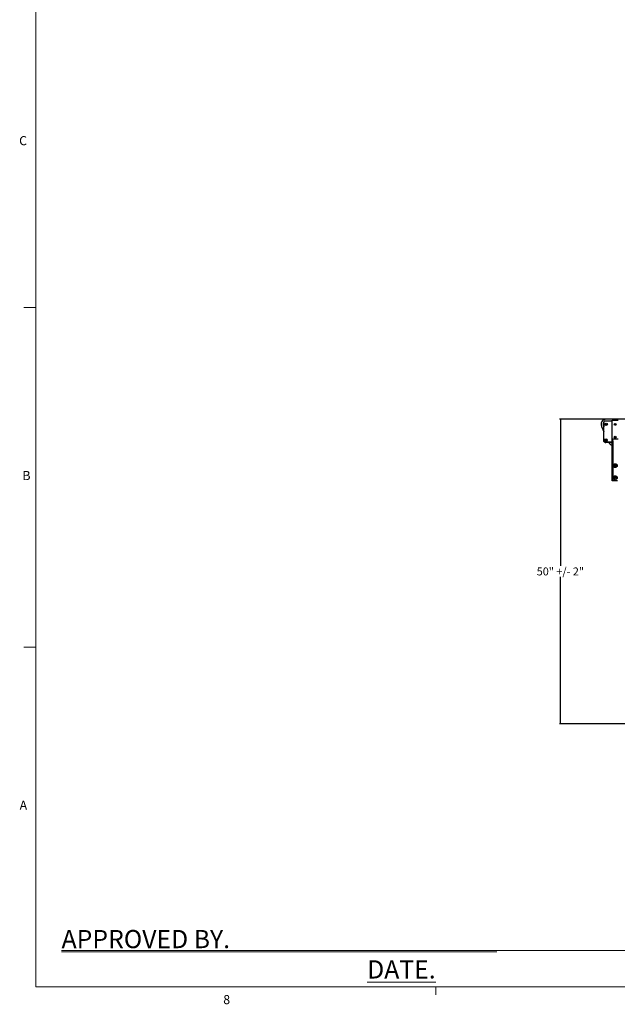
# Model space of a CAD drawing. Units: inches. Extents: x -3 to 535, y -4 to 340.
# Drawn here: x -2 to 96, y -2 to 160 of the extents above; entities that cross this region are included whole.
import ezdxf

# ---------------------------------------------------------------- set-up
doc = ezdxf.new("R2010")
doc.units = ezdxf.units.IN
doc.header["$LTSCALE"] = 16
doc.header["$MEASUREMENT"] = 0
doc.header["$PDSIZE"] = -1
doc.linetypes.add('SLD-Solid', pattern=[0])
doc.styles.add('SLDTEXTSTYLE0', font='TXT', dxfattribs={"width": 0.53629})
doc.styles.add('SLDTEXTSTYLE1', font='TXT', dxfattribs={"width": 0.75})
doc.styles.get("Standard").update_dxf_attribs({"font": 'framdit.ttf', "height": 1.3125})
doc.dimstyles.get("Standard").update_dxf_attribs({"dimtxt": 0.18, "dimasz": 0.18, "dimexe": 0.18, "dimexo": 0.0625, "dimgap": 0.09, "dimtad": 0, "dimtih": 1, "dimtoh": 1, "dimdec": 4, "dimzin": 0, "dimdsep": 46, "dimtxsty": 'Standard', "dimcen": 0.09, "dimadec": 0, "dimazin": 0, "dimtfac": 1, "dimtdec": 4, "dimtofl": 0, "dimtmove": 0, "dimatfit": 3, "dimfxl": 1, "dimtolj": 1, "dimtzin": 0, "dimarcsym": 0})

# ---------------------------------------------------------------- blocks, each defined once
blk = doc.blocks.new('SW_NOTE_0')
at = {"color": 0, "linetype": 'SLD-Solid', "lineweight": 0}
for p, q in [((0, 0.25), (10.767, 0.25)), ((10.767, 0.25), (12.467, 0.25)), ((12.467, 0.25), (13.65, 0.25)), ((13.65, 0.25), (15.308, 0.25)), ((15.308, 0.25), (16.967, 0.25)), ((16.967, 0.25), (18.625, 0.25)), ((18.625, 0.25), (19.731, 0.25)), ((19.731, 0.25), (20.283, 0.25)), ((20.283, 0.25), (20.836, 0.25)), ((20.836, 0.25), (21.389, 0.25)), ((21.389, 0.25), (21.942, 0.25)), ((21.942, 0.25), (22.494, 0.25)), ((22.494, 0.25), (23.047, 0.25)), ((23.047, 0.25), (23.6, 0.25)), ((23.6, 0.25), (24.153, 0.25)), ((24.153, 0.25), (24.706, 0.25)), ((24.706, 0.25), (25.258, 0.25)), ((25.258, 0.25), (25.811, 0.25)), ((25.811, 0.25), (26.364, 0.25)), ((26.364, 0.25), (26.917, 0.25)), ((26.917, 0.25), (27.469, 0.25)), ((27.469, 0.25), (28.022, 0.25)), ((28.022, 0.25), (28.575, 0.25)), ((28.575, 0.25), (29.128, 0.25)), ((29.128, 0.25), (29.681, 0.25)), ((29.681, 0.25), (30.233, 0.25)), ((30.233, 0.25), (30.786, 0.25)), ((30.786, 0.25), (31.339, 0.25)), ((31.339, 0.25), (31.892, 0.25)), ((31.892, 0.25), (32.444, 0.25)), ((32.444, 0.25), (32.997, 0.25)), ((32.997, 0.25), (33.55, 0.25)), ((33.55, 0.25), (34.103, 0.25)), ((34.103, 0.25), (34.656, 0.25)), ((34.656, 0.25), (35.208, 0.25)), ((35.208, 0.25), (35.761, 0.25)), ((35.761, 0.25), (36.314, 0.25)), ((36.314, 0.25), (36.867, 0.25)), ((36.867, 0.25), (37.419, 0.25)), ((37.419, 0.25), (37.972, 0.25)), ((37.972, 0.25), (38.525, 0.25)), ((38.525, 0.25), (39.078, 0.25)), ((39.078, 0.25), (39.631, 0.25)), ((39.631, 0.25), (40.183, 0.25)), ((40.183, 0.25), (40.736, 0.25)), ((40.736, 0.25), (41.289, 0.25)), ((41.289, 0.25), (41.842, 0.25)), ((41.842, 0.25), (42.394, 0.25)), ((42.394, 0.25), (42.947, 0.25)), ((42.947, 0.25), (43.5, 0.25)), ((43.5, 0.25), (44.053, 0.25)), ((44.053, 0.25), (44.606, 0.25)), ((44.606, 0.25), (45.158, 0.25)), ((45.158, 0.25), (45.711, 0.25)), ((45.711, 0.25), (46.264, 0.25)), ((46.264, 0.25), (46.817, 0.25)), ((46.817, 0.25), (47.369, 0.25)), ((47.369, 0.25), (47.922, 0.25)), ((47.922, 0.25), (48.475, 0.25)), ((48.475, 0.25), (49.028, 0.25)), ((49.028, 0.25), (49.581, 0.25)), ((49.581, 0.25), (50.133, 0.25)), ((50.133, 0.25), (50.686, 0.25)), ((50.686, 0.25), (51.239, 0.25)), ((51.239, 0.25), (51.792, 0.25)), ((51.792, 0.25), (52.344, 0.25)), ((52.344, 0.25), (52.897, 0.25)), ((52.897, 0.25), (53.45, 0.25)), ((53.45, 0.25), (54.003, 0.25)), ((54.003, 0.25), (54.556, 0.25)), ((54.556, 0.25), (55.108, 0.25)), ((55.108, 0.25), (55.661, 0.25)), ((55.661, 0.25), (56.214, 0.25)), ((56.214, 0.25), (56.767, 0.25)), ((56.767, 0.25), (57.319, 0.25)), ((57.319, 0.25), (57.872, 0.25)), ((57.872, 0.25), (58.425, 0.25)), ((58.425, 0.25), (58.978, 0.25)), ((58.978, 0.25), (59.531, 0.25)), ((59.531, 0.25), (60.083, 0.25)), ((60.083, 0.25), (60.636, 0.25)), ((60.636, 0.25), (61.189, 0.25)), ((61.189, 0.25), (61.742, 0.25)), ((61.742, 0.25), (62.294, 0.25)), ((62.294, 0.25), (62.847, 0.25)), ((62.847, 0.25), (63.4, 0.25)), ((63.4, 0.25), (63.953, 0.25)), ((63.953, 0.25), (64.506, 0.25)), ((64.506, 0.25), (65.058, 0.25)), ((65.058, 0.25), (65.611, 0.25)), ((65.611, 0.25), (66.164, 0.25)), ((66.164, 0.25), (66.717, 0.25)), ((66.717, 0.25), (67.269, 0.25)), ((67.269, 0.25), (67.822, 0.25)), ((67.822, 0.25), (68.375, 0.25)), ((68.375, 0.25), (68.928, 0.25)), ((68.928, 0.25), (69.481, 0.25)), ((69.481, 0.25), (70.033, 0.25)), ((70.033, 0.25), (70.586, 0.25)), ((70.586, 0.25), (71.139, 0.25)), ((71.139, 0.25), (71.692, 0.25)), ((71.692, 0.25), (72.244, 0.25)), ((72.244, 0.25), (73.733, 0.25)), ((73.733, 0.25), (76.067, 0.25)), ((76.067, 0.25), (77.692, 0.25)), ((77.692, 0.25), (78.244, 0.25)), ((78.244, 0.25), (78.797, 0.25)), ((78.797, 0.25), (79.35, 0.25)), ((79.35, 0.25), (79.903, 0.25)), ((79.903, 0.25), (80.456, 0.25)), ((80.456, 0.25), (81.008, 0.25)), ((81.008, 0.25), (81.561, 0.25)), ((81.561, 0.25), (82.114, 0.25)), ((82.114, 0.25), (82.667, 0.25)), ((82.667, 0.25), (83.219, 0.25)), ((83.219, 0.25), (83.772, 0.25)), ((83.772, 0.25), (84.325, 0.25)), ((84.325, 0.25), (84.878, 0.25)), ((84.878, 0.25), (85.431, 0.25)), ((85.431, 0.25), (85.983, 0.25)), ((85.983, 0.25), (86.536, 0.25)), ((86.536, 0.25), (87.089, 0.25)), ((87.089, 0.25), (87.642, 0.25)), ((87.642, 0.25), (88.194, 0.25)), ((88.194, 0.25), (88.747, 0.25)), ((88.747, 0.25), (89.3, 0.25)), ((89.3, 0.25), (89.853, 0.25)), ((89.853, 0.25), (90.406, 0.25)), ((90.406, 0.25), (90.958, 0.25)), ((90.958, 0.25), (91.511, 0.25)), ((91.511, 0.25), (92.064, 0.25)), ((92.064, 0.25), (92.617, 0.25)), ((92.617, 0.25), (93.169, 0.25)), ((93.169, 0.25), (93.722, 0.25)), ((93.722, 0.25), (94.275, 0.25)), ((94.275, 0.25), (94.828, 0.25)), ((94.828, 0.25), (95.381, 0.25)), ((95.381, 0.25), (95.933, 0.25)), ((95.933, 0.25), (96.486, 0.25)), ((96.486, 0.25), (97.039, 0.25)), ((97.039, 0.25), (97.592, 0.25)), ((97.592, 0.25), (98.144, 0.25)), ((98.144, 0.25), (98.697, 0.25)), ((98.697, 0.25), (99.25, 0.25)), ((99.25, 0.25), (99.803, 0.25)), ((99.803, 0.25), (100.356, 0.25)), ((100.356, 0.25), (100.908, 0.25)), ((100.908, 0.25), (101.461, 0.25)), ((101.461, 0.25), (102.014, 0.25))]:
    blk.add_line(p, q, dxfattribs=at)
at = {"color": 0, "linetype": 'Continuous', "lineweight": 0, "insert": (0, 1.934), "char_height": 1.5, "attachment_point": 1, "style": 'SLDTEXTSTYLE0'}
blk.add_mtext('\\LAPPROVED BY.                                                                                                         DATE.', dxfattribs=at)
blk = doc.blocks.new('APPROVED BY')
at = {"color": 7, "linetype": 'Continuous', "lineweight": 0}
blk.add_blockref('SW_NOTE_0', (0, -0.455), dxfattribs=at)
blk = doc.blocks.new('*D8')
at = {"color": 0, "lineweight": -2}
for p, q in [((94.55, 93.98), (86.92, 93.98)), ((87.05, 93.85), (87.05, 69.79)), ((87.05, 43.91), (87.05, 67.97)), ((197.75, 43.78), (86.92, 43.78))]:
    blk.add_line(p, q, dxfattribs=at)
at = {"color": 0}
for points in [[(87.07, 93.85), (87.03, 93.85), (87.05, 93.98)], [(87.03, 43.91), (87.07, 43.91), (87.05, 43.78)]]:
    blk.add_solid(points, dxfattribs=at)
at = {"layer": 'Defpoints', "color": 0}
for p in [(87.05, 93.98), (94.6, 93.98), (197.8, 43.78)]:
    blk.add_point(p, dxfattribs=at)
at = {"color": 0, "insert": (87.05, 68.88), "char_height": 1.3125, "attachment_point": 5}
blk.add_mtext('\\A1;{50" +/- 2"}', dxfattribs=at)

msp = doc.modelspace()

# ---------------------------------------------------------------- linework, layer by layer
at = {"color": 7, "linetype": 'SLD-Solid', "lineweight": 18}
for p, q in [((0.5229, 336.4106), (0.5229, 0.4106)), ((0.5229, 112.4106), (-1.4771, 112.4106)), ((0.5229, 56.4106), (-1.4771, 56.4106)), ((528.5229, 0.4106), (0.5229, 0.4106)), ((66.5229, 0.4106), (66.5229, -0.9462))]:
    msp.add_line(p, q, dxfattribs=at)
at = {"color": 7, "linetype": 'SLD-Solid', "lineweight": 25}
for p, q in [((93.8302, 92.7765), (94.2273, 91.9067)), ((94.1429, 92.9193), (94.2273, 92.7344)), ((94.2273, 90.3165), (94.2273, 93.5665)), ((94.3523, 93.6915), (95.6023, 93.6915)), ((128.2665, 93.9778), (94.6023, 93.9778)), ((95.6023, 90.704), (95.6023, 93.829)), ((95.6023, 93.829), (96.6023, 93.829)), ((95.6023, 90.1915), (94.3523, 90.1915)), ((95.6023, 90.129), (94.5398, 90.129)), ((95.6, 90.1099), (95.5645, 90.129)), ((96.6023, 90.704), (95.6023, 90.704)), ((96.4773, 83.829), (95.7273, 83.829))]:
    msp.add_line(p, q, dxfattribs=at)
for centre, radius in [((94.6023, 93.129), 0.1985), ((94.6023, 93.129), 0.1563), ((96.1023, 93.129), 0.1563), ((96.1023, 93.129), 0.1285), ((96.1023, 91.004), 0.1562), ((96.1023, 91.004), 0.1285), ((94.5398, 90.504), 0.2535), ((94.5398, 90.504), 0.133), ((94.5398, 90.504), 0.1328), ((96.1023, 86.329), 0.3175), ((96.1023, 86.329), 0.166), ((96.1023, 86.329), 0.1285), ((96.1023, 84.329), 0.3175), ((96.1023, 84.329), 0.166), ((96.1023, 84.329), 0.1285)]:
    msp.add_circle(centre, radius, dxfattribs=at)
for centre, radius, start, end in [((94.6023, 93.129), 0.8487, 90, 204.536907), ((94.6023, 93.129), 0.505, 137.951167, 180), ((94.6023, 93.129), 0.505, 180, 222.048833), ((94.6023, 93.129), 0.4375, 148.997281, 180), ((94.6023, 93.129), 0.4375, 180, 211.002719), ((94.6023, 93.129), 0.4063, 157.380135, 180), ((94.6023, 93.129), 0.4063, 180, 202.619865), ((94.3523, 93.5665), 0.125, 90, 180), ((94.3523, 90.3165), 0.125, 180, 270), ((94.5398, 90.379), 0.25, 228.590378, 270), ((95.7988, 90.5081), 0.8488, 206.527415, 256.501473), ((95.7898, 90.504), 0.505, 227.951167, 247.882693), ((95.7988, 90.5081), 0.505, 228.645949, 246.898673), ((95.7898, 90.504), 0.2535, 137.707409, 221.05004)]:
    msp.add_arc(centre, radius, start, end, dxfattribs=at)
for points, knots in [([(95.6023, 83.829), (95.6023, 85.1123), (95.6023, 86.5217), (95.6023, 88.0571), (95.6023, 88.4353), (95.6023, 88.8134), (95.6023, 89.1915), (95.6023, 89.5696), (95.6023, 89.9485), (95.6023, 90.3301), (95.6023, 90.5786), (95.6023, 90.704)], [0, 0, 0, 0, 0.55905912, 0.61396671, 0.6688743, 0.72378189, 0.77868948, 0.83359708, 0.88850467, 0.94371481, 1, 1, 1, 1]), ([(95.6023, 90.704), (95.632, 90.5848), (95.6907, 90.3484), (95.7359, 89.9864), (95.725, 89.6259), (95.7279, 89.2667), (95.7272, 88.9073), (95.7276, 88.1031), (95.7272, 86.4103), (95.7273, 84.8373), (95.7273, 83.829)], [0, 0, 0, 0, 0.05350942, 0.10605378, 0.15823178, 0.21040969, 0.26258761, 0.31476553, 0.56074713, 1, 1, 1, 1]), ([(95.7273, 83.829), (95.7155, 83.829), (95.6896, 83.829), (95.6531, 83.829), (95.6232, 83.829), (95.6053, 83.829), (95.6033, 83.829), (95.6023, 83.829)], [0, 0, 0, 0, 0.181107149, 0.395769074, 0.610430999, 0.825092923, 1, 1, 1, 1])]:
    msp.add_open_spline(points, degree=3, knots=knots, dxfattribs=at)

# ---------------------------------------------------------------- block references
at = {"color": 7, "linetype": 'Continuous', "xscale": 2, "yscale": 2, "zscale": 2}
msp.add_blockref('APPROVED BY', (4.7477, 6.811), dxfattribs=at)

# ---------------------------------------------------------------- texts
at = {"color": 7, "linetype": 'Continuous', "lineweight": 0, "char_height": 1.5, "attachment_point": 1, "style": 'SLDTEXTSTYLE1'}
for s, insert in [('C', (-2.2567, 140.6529)), ('B', (-1.7222, 85.4402)), ('A', (-2.176, 31.0873)), ('8', (31.4229, -0.9585))]:
    msp.add_mtext(s, dxfattribs=dict(at, insert=insert))

# ---------------------------------------------------------------- dimensions: what is measured, and where the dimension line sits
dim = msp.add_linear_dim(base=(87.0495, 93.9778), p1=(197.8017, 43.7769), p2=(94.6023, 93.9778), angle=90, text='{50" +/- 2"}', dimstyle='Standard', override={"dimtxt": 0.125, "dimasz": 0.13, "dimexe": 0.125, "dimexo": 0.05, "dimgap": 0.06, "dimdec": 3, "dimlunit": 5, "dimadec": 2, "dimtdec": 2, "dimtolj": 1})
dim.commit()
dim.dimension.update_dxf_attribs({"geometry": '*D8', "text_midpoint": (87.0495, 68.8773)})

doc.saveas('drawing.dxf')
